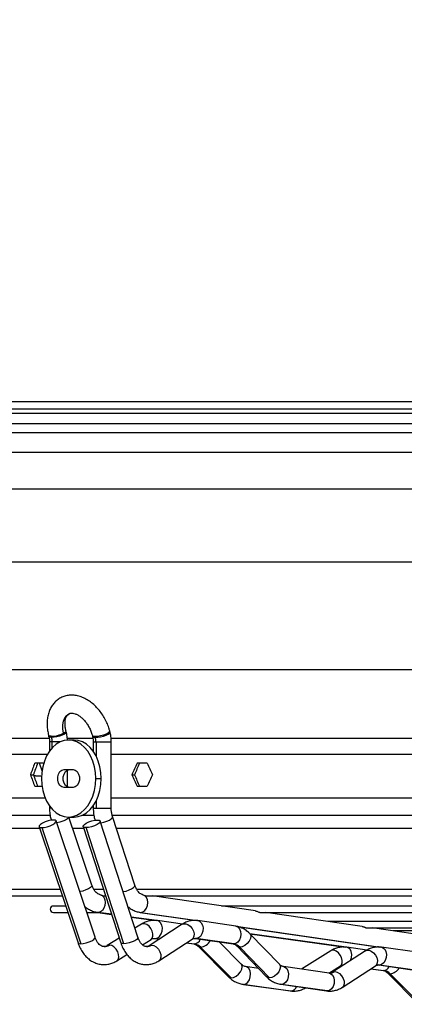
# Model space of a CAD drawing. Units: millimetres. Extents: x 5 to 415, y 3 to 291.
# Drawn here: x 168 to 176, y 111 to 130 of the extents above; entities that cross this region are included whole.
import ezdxf

# ---------------------------------------------------------------- set-up
doc = ezdxf.new("R2010")
doc.units = ezdxf.units.MM
doc.layers.add('GEOMETRY', color=7, linetype='Continuous')
doc.styles.add('SLDTEXTSTYLE0', font='TXT', dxfattribs={"width": 0.605})
doc.dimstyles.new('SLDDIMSTYLE5', dxfattribs={"dimtxt": 5.136637, "dimasz": 3.5, "dimexe": 0, "dimexo": 0.0625, "dimgap": 1.284159, "dimtad": 1, "dimdec": 0, "dimlfac": 20, "dimrnd": 1e-09, "dimzin": 12, "dimdsep": 46, "dimtxsty": 'SLDTEXTSTYLE0', "dimsah": 1, "dimcen": 0.09, "dimadec": 0, "dimazin": 3, "dimtol": 1, "dimtp": 2, "dimtm": 2, "dimtfac": 1, "dimtdec": 0, "dimtmove": 0, "dimatfit": 0, "dimfxl": 0, "dimfrac": 2, "dimtolj": 1, "dimarcsym": 0})

# ---------------------------------------------------------------- blocks, each defined once
blk = doc.blocks.new('_D_9')
at = {"layer": 'GEOMETRY'}
for p, q in [((293.809, 158.109), (293.809, 167.987)), ((61.983, 158.109), (294.809, 158.109)), ((293.809, 158.109), (293.809, 121.259)), ((61.785, 121.259), (294.809, 121.259)), ((293.809, 121.259), (293.809, 111.381))]:
    blk.add_line(p, q, dxfattribs=at)
for points in [[(293.809, 158.109), (294.599, 163.246), (293.018, 163.246)], [(293.809, 121.259), (293.018, 116.123), (294.599, 116.123)]]:
    blk.add_solid(points, dxfattribs=at)
at = {"layer": 'GEOMETRY', "char_height": 5.2917, "attachment_point": 1, "rotation": 90, "style": 'SLDTEXTSTYLE0'}
for s, insert in [('±2', (286.987, 142.673)), ('737', (286.987, 128.929))]:
    blk.add_mtext(s, dxfattribs=dict(at, insert=insert))

msp = doc.modelspace()

# ---------------------------------------------------------------- linework, layer by layer
at = {"color": 7, "linetype": 'Continuous', "lineweight": 25}
for p, q in [((157.598, 122.959), (204.998, 122.959)), ((157.548, 122.734), (205.048, 122.734)), ((204.998, 122.809), (157.598, 122.809)), ((169.326, 116.513), (169.32, 116.537)), ((170.179, 116.513), (170.173, 116.537)), ((168.981, 116.45), (168.987, 116.426)), ((169, 116.324), (169, 116.145)), ((169.039, 116.41), (169.032, 116.433)), ((169.051, 116.324), (169.049, 116.324)), ((169.477, 116.359), (169.371, 116.359)), ((169.834, 116.45), (169.84, 116.426)), ((169.852, 116.324), (169.852, 116.14)), ((169.889, 116.433), (169.895, 116.41)), ((169.904, 116.324), (169.906, 116.324)), ((170.202, 115.034), (170.202, 116.324)), ((168.877, 115.909), (168.71, 115.909)), ((168.858, 115.762), (168.801, 115.909)), ((169.283, 115.784), (169.46, 115.784)), ((169.35, 115.443), (169.35, 115.776)), ((170.905, 115.909), (170.706, 115.909)), ((168.627, 115.684), (168.685, 115.684)), ((168.729, 115.661), (168.692, 115.665)), ((168.729, 115.661), (168.832, 115.661)), ((169.902, 115.609), (170.008, 115.609)), ((170.607, 115.684), (170.655, 115.684)), ((168.71, 115.459), (168.852, 115.459)), ((169.46, 115.434), (169.283, 115.434)), ((170.706, 115.459), (170.905, 115.459)), ((164.973, 115.234), (168.912, 115.234)), ((170.202, 115.234), (192.394, 115.234)), ((169, 115.074), (169, 115.034)), ((169.852, 115.079), (169.852, 115.034)), ((169.012, 114.89), (165.123, 114.89)), ((169.371, 114.859), (169.477, 114.859)), ((169.825, 113.53), (169.379, 114.859)), ((169.861, 114.89), (169.626, 114.89)), ((181.298, 114.89), (170.216, 114.89)), ((170.662, 113.528), (170.228, 114.867)), ((165.123, 114.64), (168.806, 114.64)), ((168.796, 114.67), (169.555, 112.405)), ((168.848, 114.652), (169.607, 112.386)), ((169.887, 112.516), (169.128, 114.782)), ((169.453, 114.64), (169.665, 114.64)), ((169.654, 114.672), (170.389, 112.406)), ((170.446, 112.386), (169.711, 114.652)), ((170.722, 112.514), (169.987, 114.78)), ((170.302, 114.64), (181.298, 114.64)), ((169.206, 113.445), (165.892, 113.445)), ((170.053, 113.445), (169.86, 113.445)), ((181.298, 113.445), (170.695, 113.445)), ((165.892, 113.32), (169.248, 113.32)), ((170.059, 113.32), (170.093, 113.32)), ((170.889, 113.32), (181.298, 113.32)), ((173.018, 113.028), (171.001, 113.32)), ((169.314, 113.124), (169.076, 113.124)), ((181.298, 113.124), (172.352, 113.124)), ((169.076, 112.999), (169.356, 112.999)), ((169.725, 112.999), (169.945, 112.999)), ((169.938, 113), (170.209, 112.962)), ((170.594, 112.908), (171.076, 112.841)), ((170.765, 113), (171.866, 112.841)), ((173.106, 112.999), (181.298, 112.999)), ((175.095, 112.727), (173.215, 112.999)), ((170.792, 112.77), (170.665, 112.691)), ((171.588, 112.769), (170.942, 112.35)), ((171.59, 112.77), (171.102, 112.839)), ((172.63, 112.732), (171.894, 112.839)), ((172.649, 112.728), (175.44, 112.324)), ((181.298, 112.824), (174.428, 112.824)), ((175.182, 112.699), (181.298, 112.699)), ((177.216, 112.42), (175.291, 112.699)), ((170.359, 112.499), (170.125, 112.352)), ((171.053, 112.492), (171.142, 112.48)), ((171.844, 112.492), (172.579, 112.386)), ((172.592, 112.385), (171.857, 112.491)), ((172.907, 112.584), (174.768, 112.323)), ((173.482, 111.989), (172.907, 112.584)), ((181.298, 112.639), (175.701, 112.639)), ((170.81, 112.368), (170.978, 112.474)), ((171.132, 112.057), (171.778, 112.475)), ((171.671, 112.406), (171.813, 112.386)), ((171.896, 112.339), (172.49, 111.744)), ((171.946, 112.321), (172.54, 111.726)), ((172.738, 111.991), (172.304, 112.426)), ((172.655, 112.341), (173.23, 111.746)), ((173.285, 111.726), (172.71, 112.321)), ((175.188, 112.266), (174.794, 112.321)), ((176.204, 112.215), (175.469, 112.321)), ((170.311, 112.055), (170.509, 112.179)), ((174.484, 112.253), (173.911, 111.893)), ((175.162, 112.251), (174.516, 111.833)), ((173.073, 111.909), (172.821, 111.945)), ((174.45, 111.816), (173.558, 111.945)), ((174.447, 111.816), (174.67, 111.956)), ((174.706, 111.539), (175.352, 111.958)), ((175.419, 111.975), (176.154, 111.868)), ((176.167, 111.868), (175.431, 111.974)), ((174.461, 111.816), (174.45, 111.816)), ((175.266, 111.902), (175.505, 111.868)), ((175.588, 111.822), (176.182, 111.227)), ((175.639, 111.803), (176.233, 111.208)), ((172.772, 111.598), (173.693, 111.469)), ((172.784, 111.597), (173.705, 111.468)), ((173.508, 111.598), (174.399, 111.469)), ((174.412, 111.468), (173.521, 111.597))]:
    msp.add_line(p, q, dxfattribs=at)
at = {"color": 8, "linetype": 'Continuous', "lineweight": 25}
for p, q in [((163.748, 122.53), (198.848, 122.53)), ((163.909, 122.356), (198.688, 122.356)), ((164.624, 121.974), (197.973, 121.974)), ((165.373, 119.836), (197.223, 119.836)), ((165.373, 117.734), (197.223, 117.734)), ((165.048, 116.394), (168.99, 116.394)), ((169.049, 116.324), (169, 116.324)), ((169.049, 116.205), (169.049, 116.324)), ((169.211, 116.324), (169.051, 116.324)), ((169.34, 116.394), (169.846, 116.394)), ((169.852, 116.324), (169.904, 116.324)), ((169.906, 116.324), (170.202, 116.324)), ((169.906, 116.324), (169.906, 116.052)), ((170.192, 116.394), (192.405, 116.394)), ((164.973, 116.085), (168.961, 116.085)), ((170.202, 116.085), (192.394, 116.085)), ((169.031, 115.034), (169, 115.034)), ((169.852, 115.034), (169.906, 115.034)), ((169.906, 115.167), (169.906, 115.034)), ((169.906, 115.034), (170.202, 115.034)), ((169.95, 112.999), (169.938, 113)), ((170.209, 112.963), (169.95, 112.999)), ((171.089, 112.84), (170.594, 112.909)), ((170.765, 113), (170.778, 112.999)), ((170.778, 112.999), (171.88, 112.84)), ((172.639, 112.73), (175.454, 112.322)), ((171.056, 112.492), (171.065, 112.491)), ((171.065, 112.491), (171.143, 112.481)), ((171.857, 112.491), (171.847, 112.492)), ((174.781, 112.322), (172.906, 112.585)), ((171.672, 112.406), (171.825, 112.385)), ((172.592, 112.385), (172.579, 112.386)), ((175.431, 111.974), (175.421, 111.975)), ((175.267, 111.903), (175.517, 111.868)), ((172.772, 111.598), (172.784, 111.597)), ((173.521, 111.597), (173.508, 111.598)), ((173.693, 111.469), (173.705, 111.468)), ((174.412, 111.468), (174.399, 111.469))]:
    msp.add_line(p, q, dxfattribs=at)
at = {"color": 8, "linetype": 'Continuous', "lineweight": 25, "flags": 128}
for points in [[(169.274, 116.493), (169.26, 116.577), (169.259, 116.657), (169.271, 116.73), (169.298, 116.792), (169.336, 116.841), (169.38, 116.873)], [(169.32, 116.537), (169.321, 116.535), (169.318, 116.526), (169.309, 116.516), (169.295, 116.505), (169.274, 116.493)], [(169.889, 116.433), (169.939, 116.437), (169.996, 116.448), (170.055, 116.464), (170.107, 116.484), (170.147, 116.505), (170.169, 116.524), (170.173, 116.537)], [(169.032, 116.433), (168.998, 116.437), (168.982, 116.448), (168.981, 116.45)], [(169.039, 116.41), (169.005, 116.414), (168.989, 116.423), (168.987, 116.426)], [(169.326, 116.513), (169.327, 116.51), (169.317, 116.494), (169.289, 116.475), (169.248, 116.455), (169.196, 116.437), (169.141, 116.423), (169.087, 116.413), (169.04, 116.41)], [(169.834, 116.45), (169.838, 116.443), (169.849, 116.438), (169.866, 116.434), (169.889, 116.433)], [(169.84, 116.426), (169.841, 116.423), (169.859, 116.413), (169.893, 116.41)], [(169.895, 116.41), (169.942, 116.414), (169.996, 116.423), (170.051, 116.438), (170.102, 116.456), (170.143, 116.475), (170.17, 116.494), (170.179, 116.511), (170.179, 116.513)], [(169.377, 114.859), (169.373, 114.85), (169.35, 114.825), (169.31, 114.8), (169.259, 114.776), (169.201, 114.756), (169.145, 114.743), (169.141, 114.742)], [(169.999, 114.743), (170.001, 114.743), (170.058, 114.756), (170.115, 114.776), (170.166, 114.8), (170.204, 114.825), (170.226, 114.85), (170.228, 114.867)], [(169.825, 113.53), (169.821, 113.511), (169.798, 113.487), (169.759, 113.461), (169.707, 113.437), (169.65, 113.417), (169.593, 113.405), (169.589, 113.404)], [(170.434, 113.404), (170.435, 113.405), (170.492, 113.417), (170.549, 113.437), (170.6, 113.461), (170.639, 113.487), (170.66, 113.511), (170.662, 113.528)], [(170.978, 112.474), (171.001, 112.496), (171.015, 112.535), (171.016, 112.583), (171.002, 112.635), (170.976, 112.686), (170.94, 112.73), (170.898, 112.762), (170.854, 112.779), (170.814, 112.779), (170.792, 112.77)], [(171.065, 112.491), (171.108, 112.502), (171.146, 112.532), (171.177, 112.579), (171.195, 112.635), (171.2, 112.696), (171.189, 112.753), (171.166, 112.799), (171.131, 112.829), (171.102, 112.839)], [(171.588, 112.769), (171.613, 112.779), (171.654, 112.779), (171.699, 112.762), (171.741, 112.73), (171.778, 112.686), (171.804, 112.635), (171.817, 112.583), (171.815, 112.535), (171.799, 112.496), (171.778, 112.475)], [(171.894, 112.839), (171.924, 112.829), (171.959, 112.799), (171.984, 112.753), (171.995, 112.696), (171.991, 112.635), (171.972, 112.579), (171.941, 112.532), (171.901, 112.502), (171.857, 112.491)], [(172.63, 112.732), (172.637, 112.731), (172.675, 112.712), (172.705, 112.677), (172.725, 112.629), (172.731, 112.574), (172.723, 112.516), (172.703, 112.464), (172.672, 112.422), (172.634, 112.394), (172.592, 112.385)], [(169.607, 112.386), (169.655, 112.391), (169.712, 112.404), (169.769, 112.423), (169.821, 112.447), (169.861, 112.473), (169.883, 112.497), (169.887, 112.516)], [(170.722, 112.514), (170.72, 112.497), (170.699, 112.473), (170.66, 112.447), (170.61, 112.423), (170.552, 112.404), (170.495, 112.391), (170.446, 112.386)], [(171.04, 112.493), (171.049, 112.493), (171.065, 112.491)], [(171.833, 112.493), (171.841, 112.493), (171.857, 112.491)], [(172.907, 112.584), (172.917, 112.572), (172.926, 112.534), (172.917, 112.488), (172.893, 112.438), (172.855, 112.392), (172.808, 112.354), (172.757, 112.329), (172.71, 112.321)], [(169.555, 112.405), (169.555, 112.404), (169.572, 112.391), (169.607, 112.386)], [(170.166, 112.363), (170.128, 112.353), (170.125, 112.352)], [(170.311, 112.055), (170.335, 112.081), (170.349, 112.124), (170.347, 112.176), (170.329, 112.231), (170.297, 112.283), (170.256, 112.326), (170.211, 112.353), (170.166, 112.363)], [(170.446, 112.386), (170.409, 112.391), (170.39, 112.404), (170.389, 112.406)], [(170.942, 112.35), (170.947, 112.353), (170.987, 112.363)], [(170.987, 112.363), (171.033, 112.353), (171.079, 112.326), (171.121, 112.283), (171.152, 112.231), (171.169, 112.176), (171.171, 112.124), (171.156, 112.081), (171.132, 112.057)], [(171.897, 112.339), (171.909, 112.329), (171.946, 112.321)], [(172.71, 112.321), (172.671, 112.329), (172.655, 112.341)], [(174.87, 112.062), (174.888, 112.118), (174.892, 112.178), (174.882, 112.235), (174.858, 112.281), (174.824, 112.312), (174.794, 112.321)], [(175.469, 112.321), (175.498, 112.312), (175.534, 112.281), (175.559, 112.235), (175.57, 112.178), (175.565, 112.118), (175.546, 112.061), (175.515, 112.015), (175.475, 111.984), (175.431, 111.974)], [(174.67, 111.956), (174.693, 111.979), (174.707, 112.017), (174.708, 112.065), (174.694, 112.118), (174.668, 112.169), (174.632, 112.212), (174.59, 112.245), (174.546, 112.262), (174.506, 112.262), (174.484, 112.253)], [(175.162, 112.251), (175.187, 112.262), (175.229, 112.262), (175.273, 112.245), (175.316, 112.212), (175.352, 112.169), (175.378, 112.118), (175.391, 112.065), (175.39, 112.017), (175.374, 111.979), (175.352, 111.958)], [(172.54, 111.726), (172.586, 111.734), (172.636, 111.759), (172.682, 111.797), (172.721, 111.843), (172.746, 111.892), (172.756, 111.939), (172.748, 111.976), (172.738, 111.991)], [(172.784, 111.597), (172.826, 111.608), (172.865, 111.638), (172.896, 111.684), (172.914, 111.741), (172.918, 111.802), (172.908, 111.858), (172.884, 111.905), (172.85, 111.935), (172.823, 111.944)], [(173.482, 111.989), (173.492, 111.976), (173.501, 111.939), (173.492, 111.892), (173.468, 111.843), (173.43, 111.797), (173.383, 111.759), (173.332, 111.734), (173.285, 111.726)], [(173.56, 111.944), (173.588, 111.935), (173.623, 111.905), (173.648, 111.858), (173.659, 111.802), (173.655, 111.741), (173.636, 111.684), (173.605, 111.638), (173.565, 111.608), (173.521, 111.597)], [(175.407, 111.976), (175.416, 111.976), (175.431, 111.974)], [(172.49, 111.744), (172.503, 111.734), (172.54, 111.726)], [(173.285, 111.726), (173.246, 111.734), (173.23, 111.746)], [(174.45, 111.816), (174.479, 111.806), (174.515, 111.776), (174.54, 111.729), (174.551, 111.673), (174.546, 111.612), (174.527, 111.555), (174.496, 111.509), (174.456, 111.479), (174.412, 111.468)], [(174.516, 111.833), (174.521, 111.836), (174.561, 111.846)], [(174.561, 111.846), (174.607, 111.836), (174.654, 111.808), (174.695, 111.766), (174.726, 111.714), (174.744, 111.658), (174.745, 111.606), (174.73, 111.564), (174.706, 111.539)], [(175.589, 111.821), (175.601, 111.812), (175.639, 111.803)]]:
    msp.add_lwpolyline(points, dxfattribs=at)
at = {"color": 7, "linetype": 'Continuous', "lineweight": 25, "flags": 128}
for points in [[(169.902, 115.609), (169.895, 115.727), (169.876, 115.841), (169.844, 115.95), (169.8, 116.05), (169.746, 116.14), (169.683, 116.216), (169.612, 116.278), (169.535, 116.323), (169.454, 116.35), (169.371, 116.359), (169.288, 116.35), (169.207, 116.323), (169.131, 116.278), (169.06, 116.216), (168.996, 116.14), (168.942, 116.05), (168.899, 115.95), (168.867, 115.841), (168.847, 115.727), (168.841, 115.609)], [(170.008, 115.609), (170.001, 115.727), (169.982, 115.841), (169.95, 115.95), (169.906, 116.05), (169.852, 116.14), (169.789, 116.216), (169.718, 116.278), (169.641, 116.323), (169.56, 116.35), (169.477, 116.359)], [(169.283, 115.434), (169.241, 115.445), (169.203, 115.475), (169.176, 115.522), (169.161, 115.579), (169.161, 115.64), (169.176, 115.697), (169.203, 115.744), (169.241, 115.774), (169.283, 115.784)], [(169.389, 115.434), (169.347, 115.445), (169.309, 115.475), (169.282, 115.522), (169.267, 115.579), (169.267, 115.64), (169.282, 115.697), (169.309, 115.744), (169.347, 115.774), (169.389, 115.784)], [(169.46, 115.784), (169.502, 115.774), (169.539, 115.744), (169.567, 115.697), (169.582, 115.64), (169.582, 115.579), (169.567, 115.522), (169.539, 115.475), (169.502, 115.445), (169.46, 115.434)], [(168.841, 115.609), (168.847, 115.492), (168.867, 115.378), (168.899, 115.269), (168.942, 115.169), (168.996, 115.079), (169.06, 115.003), (169.131, 114.941), (169.207, 114.896), (169.288, 114.869), (169.371, 114.859), (169.454, 114.869), (169.535, 114.896), (169.612, 114.941), (169.683, 115.003), (169.746, 115.079), (169.8, 115.169), (169.844, 115.269), (169.876, 115.378), (169.895, 115.492), (169.902, 115.609)], [(169.477, 114.859), (169.56, 114.869), (169.641, 114.896), (169.718, 114.941), (169.789, 115.003), (169.852, 115.079), (169.906, 115.169), (169.95, 115.269), (169.982, 115.378), (170.001, 115.492), (170.008, 115.609)], [(169.076, 114.8), (169.027, 114.796), (168.971, 114.783), (168.913, 114.763), (168.862, 114.739), (168.822, 114.713), (168.799, 114.689), (168.796, 114.669), (168.813, 114.657), (168.848, 114.652)], [(168.848, 114.652), (168.896, 114.657), (168.953, 114.669), (169.01, 114.689), (169.062, 114.713), (169.101, 114.739), (169.124, 114.763), (169.127, 114.783), (169.11, 114.796), (169.076, 114.8)], [(169.711, 114.652), (169.674, 114.657), (169.656, 114.669), (169.657, 114.689), (169.678, 114.713), (169.716, 114.739), (169.767, 114.763), (169.825, 114.783), (169.882, 114.796), (169.931, 114.8)], [(169.931, 114.8), (169.968, 114.796), (169.986, 114.783), (169.985, 114.763), (169.964, 114.739), (169.926, 114.713), (169.875, 114.689), (169.817, 114.669), (169.76, 114.657), (169.711, 114.652)], [(170.028, 113.33), (170.058, 113.296), (170.078, 113.248), (170.085, 113.192), (170.078, 113.134), (170.059, 113.08), (170.029, 113.037), (169.991, 113.009), (169.95, 112.999)], [(170.778, 112.999), (170.82, 113.009), (170.859, 113.038), (170.89, 113.082), (170.91, 113.136), (170.916, 113.195), (170.908, 113.251), (170.886, 113.299), (170.854, 113.332)]]:
    msp.add_lwpolyline(points, dxfattribs=at)
at = {"color": 7, "linetype": 'Continuous', "lineweight": 25}
for centre, radius, start, end in [((169.012, 117.036), 0.603, 271.9629, 295.8159), ((169.04, 116.66), 0.25, 269.545, 270.0018), ((168.707, 116.325), 0.344, 359.9142, 14.3), ((169.893, 116.672), 0.262, 270.0017, 270.4447), ((169.559, 116.325), 0.344, 359.9142, 14.3), ((169.076, 113.062), 0.0625, 90, 270), ((171.79, 112.172), 0.216, 43.5839, 80.8098), ((172.558, 112.181), 0.207, 42.4757, 80.3692), ((175.483, 111.655), 0.216, 43.5839, 80.8098)]:
    msp.add_arc(centre, radius, start, end, dxfattribs=at)
at = {"color": 8, "linetype": 'Continuous', "lineweight": 25}
for centre, radius, start, end in [((170.062, 112.524), 0.192, 270.6368, 302.9902), ((170.886, 112.513), 0.181, 270.697, 303.9743), ((171.812, 112.52), 0.134, 270.4997, 342.07), ((171.91, 112.575), 0.257, 278.0974, 330.9634), ((175.511, 111.989), 0.121, 267.0335, 338.8243), ((175.608, 112.048), 0.247, 277.2275, 327.9359), ((174.459, 111.999), 0.184, 270.3309, 303.6769), ((173.691, 111.601), 0.134, 276.0351, 339.1769)]:
    msp.add_arc(centre, radius, start, end, dxfattribs=at)
at = {"color": 7, "linetype": 'Continuous', "lineweight": 25}
for centre, major_axis, ratio, start_param, end_param in [((181.298, 116.134), (12.433, 27.879), 0.379473, 1.746395, 1.754353), ((181.298, 116.134), (12.376, 27.751), 0.379473, 1.746432, 1.754426), ((181.298, 116.134), (-12.433, 27.879), 0.379473, 1.411113, 1.411566), ((181.298, 116.134), (13.937, 27.956), 0.30407, 1.729197, 1.737155), ((181.298, 116.134), (13.873, 27.828), 0.30407, 1.729234, 1.737228), ((181.298, 116.134), (-13.937, 27.956), 0.30407, 1.428311, 1.436268), ((181.298, 115.234), (-12.433, 27.879), 0.379473, 1.38724, 1.395198), ((181.298, 115.234), (-12.376, 27.751), 0.379473, 1.387166, 1.395161), ((181.298, 115.234), (-13.937, 27.956), 0.30407, 1.404438, 1.412396), ((181.298, 115.234), (-13.873, 27.828), 0.30407, 1.404364, 1.412359), ((181.298, 115.234), (13.937, 27.956), 0.30407, 1.705324, 1.713282)]:
    msp.add_ellipse(centre, major_axis=major_axis, ratio=ratio, start_param=start_param, end_param=end_param, dxfattribs=at)
for points, knots in [([(170.173, 116.537), (170.167, 116.556), (170.152, 116.611), (170.118, 116.699), (170.068, 116.799), (170.008, 116.893), (169.938, 116.979), (169.861, 117.056), (169.777, 117.121), (169.688, 117.174), (169.595, 117.211), (169.501, 117.233), (169.408, 117.237), (169.32, 117.225), (169.238, 117.196), (169.165, 117.154), (169.101, 117.099), (169.048, 117.033), (169.006, 116.956), (168.975, 116.871), (168.956, 116.778), (168.949, 116.678), (168.956, 116.576), (168.969, 116.499), (168.979, 116.457), (168.981, 116.45)], [0, 0, 0, 0, 0.025957, 0.073151, 0.120347, 0.167628, 0.215055, 0.262714, 0.310657, 0.358853, 0.407011, 0.454664, 0.501266, 0.54647, 0.590329, 0.633245, 0.675752, 0.718344, 0.761593, 0.805878, 0.851297, 0.897655, 0.944597, 0.989613, 1, 1, 1, 1]), ([(169.32, 116.537), (169.317, 116.55), (169.308, 116.587), (169.301, 116.647), (169.301, 116.712), (169.31, 116.768), (169.326, 116.813), (169.346, 116.845), (169.364, 116.864), (169.376, 116.87), (169.381, 116.872)], [0, 0, 0, 0, 0.0701011, 0.208149, 0.3448778, 0.4804291, 0.6160047, 0.7539208, 0.9000209, 1, 1, 1, 1]), ([(169.381, 116.872), (169.384, 116.874), (169.395, 116.881), (169.418, 116.885), (169.454, 116.884), (169.498, 116.874), (169.548, 116.851), (169.602, 116.815), (169.656, 116.768), (169.707, 116.71), (169.753, 116.644), (169.792, 116.571), (169.818, 116.505), (169.829, 116.465), (169.834, 116.45)], [0, 0, 0, 0, 0.043418, 0.144734, 0.233988, 0.318705, 0.408868, 0.497651, 0.586433, 0.675742, 0.765651, 0.855939, 0.946269, 1, 1, 1, 1]), ([(168.987, 116.426), (168.989, 116.417), (168.996, 116.389), (169, 116.354), (169, 116.33), (169, 116.324)], [0, 0, 0, 0, 0.288608, 0.851928, 1, 1, 1, 1]), ([(169.349, 116.36), (169.348, 116.367), (169.347, 116.406), (169.34, 116.458), (169.329, 116.501), (169.326, 116.513)], [0, 0, 0, 0, 0.1261393, 0.7571062, 1, 1, 1, 1]), ([(169.84, 116.426), (169.842, 116.417), (169.848, 116.389), (169.852, 116.354), (169.852, 116.33), (169.852, 116.324)], [0, 0, 0, 0, 0.288608, 0.851928, 1, 1, 1, 1]), ([(170.202, 116.324), (170.202, 116.343), (170.201, 116.394), (170.192, 116.458), (170.182, 116.501), (170.179, 116.513)], [0, 0, 0, 0, 0.28851, 0.802238, 1, 1, 1, 1]), ([(169, 115.034), (169, 115.015), (169.001, 114.96), (169.011, 114.879), (169.027, 114.82), (169.033, 114.796)], [0, 0, 0, 0, 0.242667, 0.678731, 1, 1, 1, 1]), ([(169.852, 115.034), (169.853, 115.015), (169.854, 114.96), (169.863, 114.879), (169.878, 114.821), (169.885, 114.796)], [0, 0, 0, 0, 0.2415206, 0.6778401, 1, 1, 1, 1]), ([(170.228, 114.867), (170.225, 114.877), (170.215, 114.91), (170.205, 114.966), (170.203, 115.013), (170.202, 115.034)], [0, 0, 0, 0, 0.207575, 0.626328, 1, 1, 1, 1]), ([(169.979, 113.348), (169.978, 113.349), (169.967, 113.351), (169.945, 113.36), (169.911, 113.384), (169.877, 113.422), (169.847, 113.472), (169.832, 113.511), (169.825, 113.53)], [0, 0, 0, 0, 0.0367407, 0.242659, 0.4312534, 0.6322038, 0.82599, 1, 1, 1, 1]), ([(170.809, 113.348), (170.808, 113.348), (170.798, 113.35), (170.778, 113.359), (170.747, 113.381), (170.715, 113.418), (170.685, 113.467), (170.67, 113.508), (170.662, 113.528)], [0, 0, 0, 0, 0.04495, 0.245744, 0.429564, 0.625268, 0.814526, 1, 1, 1, 1]), ([(169.979, 113.348), (169.98, 113.348), (169.987, 113.347), (169.999, 113.342), (170.015, 113.336), (170.024, 113.332), (170.028, 113.33)], [0, 0, 0, 0, 0.05893, 0.493255, 0.770815, 1, 1, 1, 1]), ([(170.028, 113.33), (170.033, 113.328), (170.04, 113.325), (170.049, 113.322), (170.055, 113.32), (170.06, 113.32), (170.062, 113.32), (170.063, 113.32)], [0, 0, 0, 0, 0.35003, 0.522758, 0.691456, 0.860682, 1, 1, 1, 1]), ([(170.809, 113.346), (170.815, 113.345), (170.829, 113.343), (170.845, 113.336), (170.854, 113.332)], [0, 0, 0, 0, 0.444932, 1, 1, 1, 1]), ([(170.854, 113.332), (170.859, 113.33), (170.867, 113.326), (170.876, 113.323), (170.883, 113.321), (170.889, 113.32), (170.893, 113.32), (170.894, 113.32), (170.894, 113.32)], [0, 0, 0, 0, 0.322845, 0.48437, 0.639338, 0.796955, 0.955164, 1, 1, 1, 1]), ([(169.68, 113.124), (169.681, 113.123), (169.704, 113.099), (169.757, 113.064), (169.836, 113.024), (169.898, 113.007), (169.931, 113.001), (169.938, 113)], [0, 0, 0, 0, 0.0139398, 0.3326626, 0.6447349, 0.9242164, 1, 1, 1, 1]), ([(170.529, 113.111), (170.548, 113.095), (170.592, 113.06), (170.665, 113.025), (170.726, 113.007), (170.758, 113.001), (170.765, 113)], [0, 0, 0, 0, 0.281757, 0.62107, 0.922418, 1, 1, 1, 1]), ([(173.018, 113.027), (173.021, 113.027), (173.032, 113.026), (173.052, 113.018), (173.073, 113.009), (173.089, 113.003), (173.099, 113), (173.105, 112.999), (173.107, 112.999), (173.107, 112.999)], [0, 0, 0, 0, 0.122563, 0.41234, 0.6556, 0.772867, 0.882104, 0.995157, 1, 1, 1, 1]), ([(171.102, 112.839), (171.083, 112.841), (171.037, 112.846), (170.962, 112.839), (170.881, 112.817), (170.825, 112.791), (170.797, 112.773), (170.792, 112.77)], [0, 0, 0, 0, 0.174993, 0.435513, 0.694698, 0.948478, 1, 1, 1, 1]), ([(171.894, 112.839), (171.876, 112.841), (171.83, 112.846), (171.756, 112.839), (171.677, 112.817), (171.622, 112.79), (171.593, 112.772), (171.588, 112.769)], [0, 0, 0, 0, 0.175197, 0.432719, 0.68871, 0.940724, 1, 1, 1, 1]), ([(172.907, 112.584), (172.894, 112.597), (172.858, 112.632), (172.793, 112.677), (172.713, 112.715), (172.657, 112.727), (172.63, 112.732)], [0, 0, 0, 0, 0.169461, 0.454612, 0.734755, 1, 1, 1, 1]), ([(175.095, 112.726), (175.099, 112.726), (175.111, 112.725), (175.129, 112.718), (175.146, 112.711), (175.158, 112.706), (175.169, 112.702), (175.178, 112.699), (175.184, 112.698), (175.186, 112.699), (175.186, 112.699)], [0, 0, 0, 0, 0.138085, 0.419948, 0.543146, 0.65637, 0.761484, 0.860203, 0.961015, 1, 1, 1, 1]), ([(170.063, 112.333), (170.058, 112.333), (170.044, 112.332), (170.019, 112.341), (169.987, 112.36), (169.953, 112.391), (169.921, 112.436), (169.899, 112.48), (169.889, 112.509), (169.887, 112.516)], [0, 0, 0, 0, 0.09843, 0.284692, 0.450812, 0.608819, 0.776972, 0.942529, 1, 1, 1, 1]), ([(170.887, 112.333), (170.883, 112.333), (170.871, 112.332), (170.85, 112.339), (170.821, 112.356), (170.79, 112.386), (170.759, 112.429), (170.736, 112.474), (170.726, 112.505), (170.722, 112.514)], [0, 0, 0, 0, 0.093202, 0.277091, 0.440711, 0.596264, 0.761727, 0.925062, 1, 1, 1, 1]), ([(170.978, 112.474), (170.983, 112.476), (170.999, 112.486), (171.02, 112.493), (171.034, 112.492), (171.04, 112.492)], [0, 0, 0, 0, 0.214038, 0.707163, 1, 1, 1, 1]), ([(171.778, 112.475), (171.782, 112.478), (171.797, 112.487), (171.815, 112.493), (171.828, 112.492), (171.833, 112.492)], [0, 0, 0, 0, 0.213742, 0.697932, 1, 1, 1, 1]), ([(169.555, 112.405), (169.562, 112.386), (169.58, 112.336), (169.619, 112.258), (169.676, 112.176), (169.743, 112.106), (169.819, 112.05), (169.9, 112.009), (169.985, 111.986), (170.071, 111.98), (170.155, 111.989), (170.236, 112.013), (170.286, 112.041), (170.311, 112.055)], [0, 0, 0, 0, 0.055309, 0.154318, 0.25373, 0.352737, 0.450503, 0.546228, 0.639562, 0.730779, 0.820653, 0.910011, 1, 1, 1, 1]), ([(170.125, 112.352), (170.12, 112.349), (170.103, 112.34), (170.083, 112.333), (170.069, 112.333), (170.063, 112.333)], [0, 0, 0, 0, 0.2163816, 0.7149066, 1, 1, 1, 1]), ([(170.389, 112.406), (170.396, 112.388), (170.413, 112.337), (170.452, 112.259), (170.507, 112.177), (170.573, 112.106), (170.647, 112.05), (170.728, 112.009), (170.811, 111.986), (170.895, 111.98), (170.978, 111.989), (171.058, 112.014), (171.107, 112.042), (171.132, 112.057)], [0, 0, 0, 0, 0.055022, 0.154193, 0.25392, 0.353326, 0.451418, 0.547212, 0.640256, 0.730868, 0.819954, 0.908467, 1, 1, 1, 1]), ([(170.942, 112.35), (170.937, 112.348), (170.922, 112.339), (170.904, 112.333), (170.892, 112.333), (170.887, 112.333)], [0, 0, 0, 0, 0.2159591, 0.7051717, 1, 1, 1, 1]), ([(171.813, 112.386), (171.817, 112.385), (171.831, 112.383), (171.855, 112.373), (171.88, 112.355), (171.893, 112.342), (171.896, 112.339)], [0, 0, 0, 0, 0.174359, 0.56128, 0.914992, 1, 1, 1, 1]), ([(172.579, 112.386), (172.583, 112.385), (172.594, 112.383), (172.616, 112.374), (172.64, 112.357), (172.653, 112.344), (172.655, 112.341)], [0, 0, 0, 0, 0.17472, 0.554898, 0.901968, 1, 1, 1, 1]), ([(174.794, 112.321), (174.776, 112.323), (174.729, 112.328), (174.654, 112.321), (174.573, 112.299), (174.518, 112.273), (174.489, 112.256), (174.484, 112.253)], [0, 0, 0, 0, 0.174993, 0.435513, 0.694698, 0.948478, 1, 1, 1, 1]), ([(175.469, 112.321), (175.45, 112.323), (175.404, 112.328), (175.331, 112.321), (175.251, 112.299), (175.196, 112.273), (175.167, 112.255), (175.162, 112.251)], [0, 0, 0, 0, 0.1751965, 0.432719, 0.6887099, 0.9407237, 1, 1, 1, 1]), ([(172.821, 111.945), (172.817, 111.945), (172.803, 111.948), (172.779, 111.958), (172.754, 111.976), (172.74, 111.989), (172.738, 111.991)], [0, 0, 0, 0, 0.174359, 0.56128, 0.914992, 1, 1, 1, 1]), ([(173.558, 111.945), (173.555, 111.945), (173.543, 111.947), (173.521, 111.956), (173.498, 111.973), (173.485, 111.986), (173.482, 111.989)], [0, 0, 0, 0, 0.17472, 0.554898, 0.901968, 1, 1, 1, 1]), ([(174.67, 111.956), (174.675, 111.959), (174.692, 111.968), (174.712, 111.975), (174.727, 111.975), (174.732, 111.975)], [0, 0, 0, 0, 0.214038, 0.707163, 1, 1, 1, 1]), ([(175.352, 111.958), (175.357, 111.96), (175.372, 111.969), (175.39, 111.975), (175.402, 111.975), (175.407, 111.975)], [0, 0, 0, 0, 0.213742, 0.697932, 1, 1, 1, 1]), ([(172.49, 111.744), (172.504, 111.731), (172.54, 111.697), (172.606, 111.652), (172.688, 111.615), (172.744, 111.604), (172.772, 111.598)], [0, 0, 0, 0, 0.169936, 0.454583, 0.73481, 1, 1, 1, 1]), ([(173.23, 111.746), (173.244, 111.733), (173.279, 111.698), (173.344, 111.653), (173.424, 111.615), (173.481, 111.604), (173.508, 111.598)], [0, 0, 0, 0, 0.169461, 0.454612, 0.734755, 1, 1, 1, 1]), ([(174.516, 111.833), (174.511, 111.83), (174.496, 111.821), (174.484, 111.818), (174.476, 111.816)], [0, 0, 0, 0, 0.30625, 1, 1, 1, 1]), ([(175.505, 111.868), (175.509, 111.868), (175.523, 111.865), (175.547, 111.855), (175.572, 111.837), (175.586, 111.824), (175.588, 111.822)], [0, 0, 0, 0, 0.174359, 0.56128, 0.914992, 1, 1, 1, 1]), ([(173.693, 111.469), (173.712, 111.467), (173.758, 111.462), (173.833, 111.469), (173.914, 111.49), (173.964, 111.516), (173.988, 111.529)], [0, 0, 0, 0, 0.1848841, 0.4601302, 0.7339652, 1, 1, 1, 1]), ([(174.399, 111.469), (174.418, 111.467), (174.464, 111.462), (174.538, 111.469), (174.617, 111.491), (174.672, 111.518), (174.701, 111.536), (174.706, 111.539)], [0, 0, 0, 0, 0.175197, 0.432719, 0.68871, 0.940724, 1, 1, 1, 1])]:
    msp.add_open_spline(points, degree=3, knots=knots, dxfattribs=at)

# ---------------------------------------------------------------- dimensions: what is measured, and where the dimension line sits
at = {"layer": 'GEOMETRY'}
dim = msp.add_linear_dim(base=(293.809, 121.259), p1=(60.983, 158.109), p2=(60.785, 121.259), angle=90, dimstyle='SLDDIMSTYLE5', dxfattribs=at)
dim.commit()
dim.dimension.update_dxf_attribs({"geometry": '_D_9', "text_midpoint": (293.809, 139.684), "dimtype": 160})

doc.saveas('drawing.dxf')
